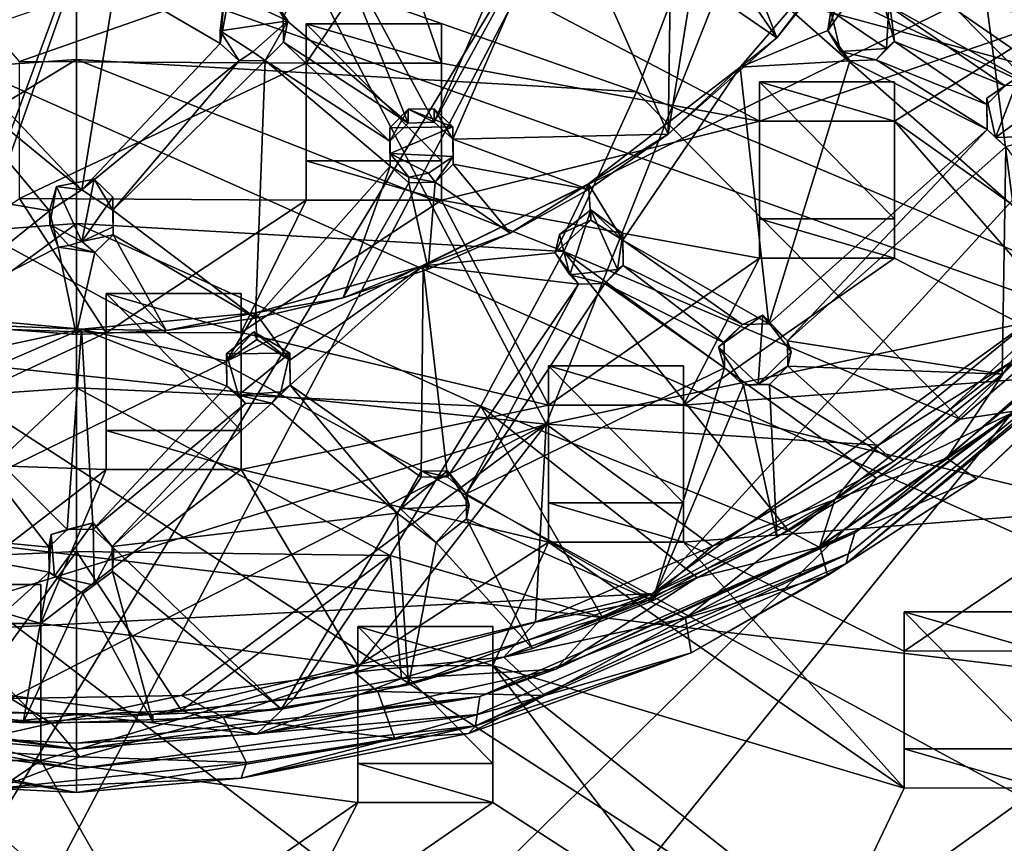
# Model space of a CAD drawing. Units: inches. Extents: x -6 to 6, y -7.2 to 11.2.
# Drawn here: x 1.2 to 2.6, y -0.4 to 0.8 of the extents above; entities that cross this region are included whole.
import ezdxf

# ---------------------------------------------------------------- set-up
doc = ezdxf.new("R2010")
doc.units = ezdxf.units.IN
doc.layers.get('0').update_dxf_attribs({"true_color": 0xc2ced6})

msp = doc.modelspace()

# ---------------------------------------------------------------- linework, layer by layer
for points in [[(0.6335, -0.1181), (3.1465, 1.1101), (1.7193, 3.5091), (0.6335, -0.1181)], [(-1.2607, 1.7744), (4.5692, -2.6891), (4.4899, -3.3901), (-1.2607, 1.7744)], [(-1.2607, 1.7744), (4.5362, -1.9845), (4.5692, -2.6891), (-1.2607, 1.7744)], [(-1.2607, 1.7744), (4.3918, -1.2937), (4.5362, -1.9845), (-1.2607, 1.7744)], [(-1.2607, 1.7744), (4.1393, -0.6336), (4.3918, -1.2937), (-1.2607, 1.7744)], [(-1.2607, 1.7744), (3.7852, -0.0206), (4.1393, -0.6336), (-1.2607, 1.7744)], [(-1.2607, 1.7744), (3.338, 0.5303), (3.7852, -0.0206), (-1.2607, 1.7744)], [(-1.2607, 1.7744), (2.8088, 1.0055), (3.338, 0.5303), (-1.2607, 1.7744)], [(0.3297, -1.6346), (1.4504, 1.3996), (0.8079, 1.5734), (0.3297, -1.6346)], [(1.9388, 0.2029), (1.2885, 1.4462), (2.4771, 1.5585), (1.9388, 0.2029)], [(2.4771, 1.5585), (2.636, 0.3502), (1.9388, 0.2029), (2.4771, 1.5585)], [(2.8224, 0.5547), (2.636, 0.3502), (2.4771, 1.5585), (2.8224, 0.5547)], [(0.3685, 0.3673), (1.2885, 1.4462), (1.9388, 0.2029), (0.3685, 0.3673)], [(1.4504, 1.3996), (0.3297, -1.6346), (0.369, -1.6528), (1.4504, 1.3996)], [(2.0573, 1.129), (1.4504, 1.3996), (0.369, -1.6528), (2.0573, 1.129)], [(2.2107, 1.4012), (2.0573, 1.129), (2.8851, 0.5571), (2.2107, 1.4012)], [(2.4577, 1.2565), (-3.3091, 0.5552), (3.9495, -0.3052), (2.4577, 1.2565)], [(0.369, -1.6528), (0.5474, -1.7409), (2.0573, 1.129), (0.369, -1.6528)], [(0.5474, -1.7409), (2.8851, 0.5571), (2.0573, 1.129), (0.5474, -1.7409)], [(2.0926, -0.0416), (3.1465, 1.1101), (0.6335, -0.1181), (2.0926, -0.0416)], [(2.0926, -0.0416), (2.741, 0.4271), (3.1465, 1.1101), (2.0926, -0.0416)], [(2.8334, 1.0675), (2.6399, 0.6931), (2.4028, 0.9323), (2.8334, 1.0675)], [(1.7771, 0.6391), (1.6265, 0.9183), (1.9217, 0.9705), (1.7771, 0.6391)], [(1.8042, 0.6145), (1.7771, 0.6391), (1.9596, 0.9718), (1.8042, 0.6145)], [(1.9596, 0.9718), (1.7771, 0.6391), (1.9217, 0.9705), (1.9596, 0.9718)], [(2.1153, 0.6221), (1.8042, 0.6145), (1.9596, 0.9718), (2.1153, 0.6221)], [(1.9596, 0.9718), (2.1191, 0.8885), (2.1153, 0.6221), (1.9596, 0.9718)], [(0.7406, 0.6934), (1.2601, 0.7299), (1.2601, 0.9669), (0.7406, 0.6934)], [(1.2601, 0.9669), (1.2601, 0.7299), (2.0696, 0.683), (1.2601, 0.9669)], [(1.2601, 0.9669), (2.0696, 0.683), (2.1588, 0.9192), (1.2601, 0.9669)], [(2.2192, 0.7189), (2.2722, 0.7612), (2.4028, 0.9323), (2.2192, 0.7189)], [(2.4028, 0.9323), (2.3458, 0.7715), (2.2192, 0.7189), (2.4028, 0.9323)], [(2.4028, 0.9323), (2.2722, 0.7612), (2.4028, 0.9242), (2.4028, 0.9323)], [(2.3766, 0.8162), (2.3458, 0.7715), (2.4028, 0.9323), (2.3766, 0.8162)], [(2.4261, 0.8122), (2.4028, 0.9323), (2.6399, 0.6931), (2.4261, 0.8122)], [(1.0146, 0.916), (1.7212, 0.9175), (1.1777, 0.7267), (1.0146, 0.916)], [(1.5923, 0.7246), (1.1777, 0.7267), (1.7212, 0.9175), (1.5923, 0.7246)], [(1.6265, 0.9183), (1.7393, 0.638), (1.559, 0.7906), (1.6265, 0.9183)], [(1.7875, 0.7247), (1.5923, 0.7246), (1.7212, 0.9175), (1.7875, 0.7247)], [(1.6265, 0.9183), (1.7771, 0.6391), (1.7393, 0.638), (1.6265, 0.9183)], [(2.247, 0.6408), (1.7875, 0.7247), (1.7212, 0.9175), (2.247, 0.6408)], [(2.247, 0.6408), (1.7212, 0.9175), (2.6818, 0.7893), (2.247, 0.6408)], [(2.1588, 0.9192), (2.0696, 0.683), (2.7533, 0.3952), (2.1588, 0.9192)], [(2.9055, 0.5661), (2.1588, 0.9192), (2.7533, 0.3952), (2.9055, 0.5661)], [(2.1588, 0.9192), (2.9055, 0.5661), (3.0356, 0.7476), (2.1588, 0.9192)], [(2.4028, 0.9242), (2.2722, 0.7612), (2.2147, 0.9091), (2.4028, 0.9242)], [(2.2722, 0.7612), (2.2086, 0.8537), (2.2147, 0.9091), (2.2722, 0.7612)], [(2.151, 0.8447), (2.1153, 0.6221), (2.1191, 0.8885), (2.151, 0.8447)], [(2.151, 0.8447), (2.2086, 0.8537), (2.2722, 0.7612), (2.151, 0.8447)], [(1.2681, 0.5416), (1.0653, 0.7551), (1.3166, 0.8413), (1.2681, 0.5416)], [(1.3166, 0.8413), (1.4681, 0.7527), (1.2681, 0.5416), (1.3166, 0.8413)], [(1.3166, 0.8413), (1.4776, 0.805), (1.4681, 0.7527), (1.3166, 0.8413)], [(2.2722, 0.7612), (2.1153, 0.6221), (2.151, 0.8447), (2.2722, 0.7612)], [(1.5655, 0.7855), (1.4681, 0.7712), (1.4745, 0.8278), (1.5655, 0.7855)], [(1.4681, 0.7527), (1.4776, 0.805), (1.4745, 0.8278), (1.4681, 0.7527)], [(1.4745, 0.8278), (1.4681, 0.7712), (1.4681, 0.7527), (1.4745, 0.8278)], [(1.4745, 0.8278), (1.5319, 0.8355), (1.5655, 0.7855), (1.4745, 0.8278)], [(1.5319, 0.8355), (1.559, 0.7906), (1.5655, 0.7855), (1.5319, 0.8355)], [(2.3502, 0.8003), (2.3458, 0.7715), (2.3766, 0.8162), (2.3502, 0.8003)], [(2.3502, 0.8003), (2.4344, 0.8169), (2.4304, 0.7458), (2.3502, 0.8003)], [(2.4344, 0.8169), (2.4261, 0.8122), (2.4421, 0.7559), (2.4344, 0.8169)], [(2.4261, 0.8122), (2.6021, 0.6917), (2.4421, 0.7559), (2.4261, 0.8122)], [(2.4261, 0.8122), (2.6399, 0.6931), (2.6021, 0.6917), (2.4261, 0.8122)], [(2.4344, 0.8169), (2.4421, 0.7559), (2.4304, 0.7458), (2.4344, 0.8169)], [(2.3458, 0.7715), (2.3502, 0.8003), (2.3641, 0.7414), (2.3458, 0.7715)], [(2.4304, 0.7458), (2.3641, 0.7414), (2.3502, 0.8003), (2.4304, 0.7458)], [(1.5153, 0.7408), (1.4681, 0.7712), (1.5655, 0.7855), (1.5153, 0.7408)], [(1.5331, 0.7285), (1.5153, 0.7408), (1.5655, 0.7855), (1.5331, 0.7285)], [(1.5655, 0.7855), (1.5595, 0.7546), (1.5331, 0.7285), (1.5655, 0.7855)], [(1.5595, 0.7546), (1.559, 0.7906), (1.7393, 0.638), (1.5595, 0.7546)], [(1.559, 0.7906), (1.5595, 0.7546), (1.5655, 0.7855), (1.559, 0.7906)], [(2.4422, 0.6409), (2.247, 0.6408), (2.6818, 0.7893), (2.4422, 0.6409)], [(2.4422, 0.6409), (2.6818, 0.7893), (2.9539, 0.2782), (2.4422, 0.6409)], [(1.4681, 0.7712), (1.5153, 0.7408), (1.4952, 0.7277), (1.4681, 0.7712)], [(1.4681, 0.7712), (1.4952, 0.7277), (1.4681, 0.7527), (1.4681, 0.7712)], [(1.5923, 0.7811), (1.5923, 0.7246), (1.7875, 0.7247), (1.5923, 0.7811)], [(1.7875, 0.7247), (1.7875, 0.7811), (1.5923, 0.7811), (1.7875, 0.7247)], [(1.5923, 0.7246), (1.5923, 0.7811), (1.5923, 0.5833), (1.5923, 0.7246)], [(1.7875, 0.5833), (1.5923, 0.5833), (1.5923, 0.7811), (1.7875, 0.5833)], [(1.5923, 0.7811), (1.7875, 0.7811), (1.7875, 0.5833), (1.5923, 0.7811)], [(1.7875, 0.5833), (1.7875, 0.7811), (1.7875, 0.7247), (1.7875, 0.5833)], [(2.3458, 0.7715), (2.3778, 0.728), (2.2192, 0.7189), (2.3458, 0.7715)], [(2.3641, 0.7414), (2.3778, 0.728), (2.3458, 0.7715), (2.3641, 0.7414)], [(1.0653, 0.7551), (1.2681, 0.5416), (1.0389, 0.7295), (1.0653, 0.7551)], [(1.7129, 0.612), (1.5331, 0.7285), (1.5595, 0.7546), (1.7129, 0.612)], [(1.5595, 0.7546), (1.7393, 0.638), (1.7129, 0.612), (1.5595, 0.7546)], [(2.2722, 0.7612), (2.2192, 0.7189), (2.1153, 0.6221), (2.2722, 0.7612)], [(2.4421, 0.7559), (2.5757, 0.665), (2.4157, 0.7292), (2.4421, 0.7559)], [(2.4421, 0.7559), (2.4157, 0.7292), (2.4304, 0.7458), (2.4421, 0.7559)], [(2.6021, 0.6917), (2.5757, 0.665), (2.4421, 0.7559), (2.6021, 0.6917)], [(1.2681, 0.5416), (1.4681, 0.7527), (1.4952, 0.7277), (1.2681, 0.5416)], [(1.5153, 0.7408), (1.5331, 0.7285), (1.4952, 0.7277), (1.5153, 0.7408)], [(2.4157, 0.7292), (2.3641, 0.7414), (2.4304, 0.7458), (2.4157, 0.7292)], [(2.4157, 0.7292), (2.3778, 0.728), (2.3641, 0.7414), (2.4157, 0.7292)], [(0.7406, 0.6934), (0.8163, 0.4595), (1.2601, 0.7299), (0.7406, 0.6934)], [(0.8163, 0.4595), (1.2601, 0.4927), (1.2601, 0.7299), (0.8163, 0.4595)], [(0.8208, 0.5789), (1.0389, 0.7295), (1.2215, 0.5112), (0.8208, 0.5789)], [(1.0389, 0.7295), (1.2681, 0.5416), (1.2215, 0.5112), (1.0389, 0.7295)], [(1.1777, 0.5288), (1.1777, 0.7267), (1.5923, 0.7246), (1.1777, 0.5288)], [(1.2601, 0.7299), (1.2601, 0.4927), (1.9642, 0.4525), (1.2601, 0.7299)], [(1.2601, 0.7299), (1.9642, 0.4525), (2.0696, 0.683), (1.2601, 0.7299)], [(1.4952, 0.7277), (1.3128, 0.5123), (1.2681, 0.5416), (1.4952, 0.7277)], [(1.4952, 0.7277), (1.5331, 0.7285), (1.3128, 0.5123), (1.4952, 0.7277)], [(1.5187, 0.356), (1.3128, 0.5123), (1.5331, 0.7285), (1.5187, 0.356)], [(1.5331, 0.7285), (1.7135, 0.5755), (1.5187, 0.356), (1.5331, 0.7285)], [(1.5331, 0.7285), (1.7129, 0.612), (1.7135, 0.5755), (1.5331, 0.7285)], [(2.2605, 0.3481), (2.2192, 0.7189), (2.3778, 0.728), (2.2605, 0.3481)], [(2.2605, 0.3481), (2.3778, 0.728), (2.5762, 0.6285), (2.2605, 0.3481)], [(2.3778, 0.728), (2.4157, 0.7292), (2.5762, 0.6285), (2.3778, 0.728)], [(2.5762, 0.6285), (2.4157, 0.7292), (2.5757, 0.665), (2.5762, 0.6285)], [(1.5923, 0.7246), (1.5923, 0.5267), (1.1777, 0.5288), (1.5923, 0.7246)], [(1.5923, 0.5833), (1.5923, 0.5267), (1.5923, 0.7246), (1.5923, 0.5833)], [(1.7875, 0.5268), (1.7875, 0.7247), (2.247, 0.6408), (1.7875, 0.5268)], [(1.7875, 0.7247), (1.7875, 0.5268), (1.7875, 0.5833), (1.7875, 0.7247)], [(2.0001, 0.5502), (2.1153, 0.6221), (2.2192, 0.7189), (2.0001, 0.5502)], [(2.0001, 0.5502), (2.2192, 0.7189), (2.0496, 0.4687), (2.0001, 0.5502)], [(2.2605, 0.3481), (2.0496, 0.4687), (2.2192, 0.7189), (2.2605, 0.3481)], [(2.247, 0.6973), (2.247, 0.6408), (2.4422, 0.6409), (2.247, 0.6973)], [(2.4422, 0.6409), (2.4422, 0.6973), (2.247, 0.6973), (2.4422, 0.6409)], [(2.247, 0.6408), (2.247, 0.6973), (2.247, 0.4995), (2.247, 0.6408)], [(2.4422, 0.4995), (2.247, 0.4995), (2.247, 0.6973), (2.4422, 0.4995)], [(2.247, 0.6973), (2.4422, 0.6973), (2.4422, 0.4995), (2.247, 0.6973)], [(2.4422, 0.4995), (2.4422, 0.6973), (2.4422, 0.6409), (2.4422, 0.4995)], [(2.5757, 0.6738), (2.6227, 0.7062), (2.5881, 0.6169), (2.5757, 0.6738)], [(2.6021, 0.6917), (2.6227, 0.7062), (2.5757, 0.6738), (2.6021, 0.6917)], [(2.5881, 0.6169), (2.6227, 0.7062), (2.6671, 0.6749), (2.5881, 0.6169)], [(2.0696, 0.683), (1.9642, 0.4525), (2.5371, 0.21), (2.0696, 0.683)], [(2.7533, 0.3952), (2.0696, 0.683), (2.5371, 0.21), (2.7533, 0.3952)], [(2.5757, 0.665), (2.6021, 0.6917), (2.5757, 0.6738), (2.5757, 0.665)], [(2.5757, 0.6738), (2.5881, 0.6169), (2.5762, 0.6285), (2.5757, 0.6738)], [(2.5757, 0.6738), (2.5762, 0.6285), (2.5757, 0.665), (2.5757, 0.6738)], [(2.6671, 0.6749), (2.6559, 0.6192), (2.5881, 0.6169), (2.6671, 0.6749)], [(1.8042, 0.6325), (1.7129, 0.6313), (1.7393, 0.6579), (1.8042, 0.6325)], [(1.7393, 0.6579), (1.7129, 0.6313), (1.7129, 0.612), (1.7393, 0.6579)], [(1.7129, 0.612), (1.7393, 0.638), (1.7393, 0.6579), (1.7129, 0.612)], [(1.7393, 0.6579), (1.7771, 0.6584), (1.8042, 0.6325), (1.7393, 0.6579)], [(1.7771, 0.6391), (1.7771, 0.6584), (1.7393, 0.6579), (1.7771, 0.6391)], [(1.7393, 0.6579), (1.7393, 0.638), (1.7771, 0.6391), (1.7393, 0.6579)], [(1.8042, 0.6145), (1.8042, 0.6325), (1.7771, 0.6584), (1.8042, 0.6145)], [(1.7771, 0.6584), (1.7771, 0.6391), (1.8042, 0.6145), (1.7771, 0.6584)], [(2.247, 0.6408), (2.247, 0.443), (1.7875, 0.5268), (2.247, 0.6408)], [(2.247, 0.4995), (2.247, 0.443), (2.247, 0.6408), (2.247, 0.4995)], [(2.9539, 0.2782), (2.7586, 0.2781), (2.4422, 0.6409), (2.9539, 0.2782)], [(2.4422, 0.6409), (2.4422, 0.443), (2.4422, 0.4995), (2.4422, 0.6409)], [(2.7586, 0.2781), (2.4422, 0.443), (2.4422, 0.6409), (2.7586, 0.2781)], [(1.7129, 0.6313), (1.8042, 0.6325), (1.7134, 0.5941), (1.7129, 0.6313)], [(1.7135, 0.5755), (1.7129, 0.612), (1.7129, 0.6313), (1.7135, 0.5755)], [(1.7129, 0.6313), (1.7134, 0.5941), (1.7135, 0.5755), (1.7129, 0.6313)], [(1.8042, 0.6325), (1.8047, 0.5897), (1.7134, 0.5941), (1.8042, 0.6325)], [(1.8047, 0.5897), (1.8042, 0.6325), (1.8042, 0.6145), (1.8047, 0.5897)], [(2.5762, 0.6285), (2.2877, 0.3232), (2.2605, 0.3481), (2.5762, 0.6285)], [(2.2877, 0.3232), (2.5762, 0.6285), (2.6033, 0.6037), (2.2877, 0.3232)], [(2.5881, 0.6169), (2.6033, 0.6037), (2.5762, 0.6285), (2.5881, 0.6169)], [(2.1153, 0.6221), (2.0001, 0.5422), (1.8042, 0.6145), (2.1153, 0.6221)], [(2.0001, 0.5422), (1.8047, 0.5786), (1.8042, 0.6145), (2.0001, 0.5422)], [(1.8047, 0.5897), (1.8042, 0.6145), (1.8047, 0.5786), (1.8047, 0.5897)], [(2.0001, 0.5422), (2.1153, 0.6221), (2.0001, 0.5502), (2.0001, 0.5422)], [(2.5881, 0.6169), (2.6559, 0.6192), (2.6033, 0.6037), (2.5881, 0.6169)], [(2.6033, 0.6037), (2.5979, 0.2752), (2.2877, 0.3232), (2.6033, 0.6037)], [(2.741, 0.4164), (2.5979, 0.2752), (2.6033, 0.6037), (2.741, 0.4164)], [(1.8047, 0.5897), (1.7691, 0.5654), (1.7134, 0.5941), (1.8047, 0.5897)], [(1.7405, 0.5598), (1.7134, 0.5941), (1.7691, 0.5654), (1.7405, 0.5598)], [(1.7134, 0.5941), (1.7405, 0.5598), (1.7135, 0.5755), (1.7134, 0.5941)], [(1.8047, 0.5897), (1.7783, 0.5525), (1.7691, 0.5654), (1.8047, 0.5897)], [(1.8047, 0.5786), (1.7783, 0.5525), (1.8047, 0.5897), (1.8047, 0.5786)], [(1.2215, 0.5112), (1.02, 0.3504), (0.8208, 0.5789), (1.2215, 0.5112)], [(1.7135, 0.5755), (1.6454, 0.3857), (1.5187, 0.356), (1.7135, 0.5755)], [(1.5923, 0.5833), (1.7875, 0.5833), (1.7875, 0.5268), (1.5923, 0.5833)], [(1.7875, 0.5268), (1.5923, 0.5267), (1.5923, 0.5833), (1.7875, 0.5268)], [(1.7135, 0.5755), (1.7405, 0.5515), (1.6454, 0.3857), (1.7135, 0.5755)], [(1.7405, 0.5515), (1.7135, 0.5755), (1.7405, 0.5598), (1.7405, 0.5515)], [(1.8869, 0.4791), (1.7783, 0.5525), (1.8047, 0.5786), (1.8869, 0.4791)], [(2.0001, 0.5422), (1.8869, 0.4791), (1.8047, 0.5786), (2.0001, 0.5422)], [(-3.3091, 0.5552), (-4.4253, -1.5099), (3.9495, -0.3052), (-3.3091, 0.5552)], [(2.8851, 0.5571), (0.5474, -1.7409), (0.8105, -2.0063), (2.8851, 0.5571)], [(0.8105, -2.0063), (3.5221, -0.1866), (2.8851, 0.5571), (0.8105, -2.0063)], [(1.268, 0.467), (1.2312, 0.5465), (1.2857, 0.557), (1.268, 0.467)], [(1.2681, 0.5416), (1.2857, 0.557), (1.2312, 0.5465), (1.2681, 0.5416)], [(1.2857, 0.557), (1.3128, 0.5311), (1.268, 0.467), (1.2857, 0.557)], [(1.3128, 0.5123), (1.2857, 0.557), (1.2681, 0.5416), (1.3128, 0.5123)], [(1.3128, 0.5123), (1.3128, 0.5311), (1.2857, 0.557), (1.3128, 0.5123)], [(1.7405, 0.5598), (1.7691, 0.5654), (1.7783, 0.5525), (1.7405, 0.5598)], [(1.7783, 0.5525), (1.7405, 0.5515), (1.7405, 0.5598), (1.7783, 0.5525)], [(1.2219, 0.4916), (1.2215, 0.5112), (1.2312, 0.5465), (1.2219, 0.4916)], [(1.2312, 0.5465), (1.2215, 0.5112), (1.2681, 0.5416), (1.2312, 0.5465)], [(1.2312, 0.5465), (1.268, 0.467), (1.2219, 0.4916), (1.2312, 0.5465)], [(1.7405, 0.5515), (1.7684, 0.4268), (1.6454, 0.3857), (1.7405, 0.5515)], [(1.7783, 0.5525), (1.7684, 0.4268), (1.7405, 0.5515), (1.7783, 0.5525)], [(2.0001, 0.5502), (1.7613, 0.4319), (1.8869, 0.4791), (2.0001, 0.5502)], [(1.7613, 0.4319), (2.0001, 0.5502), (1.9518, 0.4503), (1.7613, 0.4319)], [(1.8869, 0.4791), (1.7684, 0.4268), (1.7783, 0.5525), (1.8869, 0.4791)], [(1.8869, 0.4791), (2.0001, 0.5422), (2.0001, 0.5502), (1.8869, 0.4791)], [(1.9518, 0.4503), (2.0001, 0.5502), (2.0032, 0.4978), (1.9518, 0.4503)], [(2.0496, 0.4687), (2.0032, 0.4978), (2.0001, 0.5502), (2.0496, 0.4687)], [(1.3032, 0.3351), (0.9082, 0.3489), (1.1777, 0.5288), (1.3032, 0.3351)], [(1.3032, 0.3351), (1.1777, 0.5288), (1.5923, 0.5267), (1.3032, 0.3351)], [(1.3133, 0.4881), (1.268, 0.467), (1.3128, 0.5311), (1.3133, 0.4881)], [(1.4984, 0.3352), (1.3032, 0.3351), (1.5923, 0.5267), (1.4984, 0.3352)], [(1.3133, 0.4881), (1.3128, 0.5311), (1.3128, 0.5123), (1.3133, 0.4881)], [(1.4984, 0.3352), (1.7875, 0.5268), (1.9422, 0.2305), (1.4984, 0.3352)], [(1.4984, 0.3352), (1.5923, 0.5267), (1.7875, 0.5268), (1.4984, 0.3352)], [(2.247, 0.443), (1.9422, 0.2305), (1.7875, 0.5268), (2.247, 0.443)], [(1.3128, 0.5123), (1.5187, 0.356), (1.3133, 0.4766), (1.3128, 0.5123)], [(1.3133, 0.4881), (1.3128, 0.5123), (1.3133, 0.4766), (1.3133, 0.4881)], [(1.9733, 0.4188), (1.9582, 0.4771), (2.0032, 0.5126), (1.9733, 0.4188)], [(2.0032, 0.5126), (1.9582, 0.4771), (2.0032, 0.4978), (2.0032, 0.5126)], [(2.0032, 0.5126), (2.0422, 0.4264), (1.9733, 0.4188), (2.0032, 0.5126)], [(2.0032, 0.5126), (2.0032, 0.4978), (2.0496, 0.4687), (2.0032, 0.5126)], [(2.0496, 0.4687), (2.0496, 0.4783), (2.0032, 0.5126), (2.0496, 0.4687)], [(2.0422, 0.4264), (2.0032, 0.5126), (2.0496, 0.4783), (2.0422, 0.4264)], [(1.2336, 0.4589), (1.02, 0.3504), (1.2215, 0.5112), (1.2336, 0.4589)], [(1.2336, 0.4589), (1.2215, 0.5112), (1.2219, 0.4916), (1.2336, 0.4589)], [(2.247, 0.4995), (2.4422, 0.4995), (2.4422, 0.443), (2.247, 0.4995)], [(2.4422, 0.443), (2.247, 0.443), (2.247, 0.4995), (2.4422, 0.443)], [(0.8163, 0.4595), (0.9016, 0.2304), (1.2601, 0.4927), (0.8163, 0.4595)], [(0.9016, 0.2304), (1.2601, 0.2556), (1.2601, 0.4927), (0.9016, 0.2304)], [(1.2491, 0.4613), (1.2336, 0.4589), (1.2219, 0.4916), (1.2491, 0.4613)], [(1.2491, 0.4613), (1.2219, 0.4916), (1.268, 0.467), (1.2491, 0.4613)], [(1.2601, 0.4927), (1.2601, 0.2556), (1.8447, 0.2288), (1.2601, 0.4927)], [(1.2601, 0.4927), (1.8447, 0.2288), (1.9642, 0.4525), (1.2601, 0.4927)], [(1.3133, 0.4766), (1.268, 0.467), (1.3133, 0.4881), (1.3133, 0.4766)], [(1.9582, 0.4771), (1.9518, 0.4503), (2.0032, 0.4978), (1.9582, 0.4771)], [(1.268, 0.467), (1.3133, 0.4766), (1.2869, 0.451), (1.268, 0.467)], [(1.2869, 0.451), (1.3133, 0.4766), (1.3898, 0.3382), (1.2869, 0.451)], [(1.3898, 0.3382), (1.3133, 0.4766), (1.5187, 0.356), (1.3898, 0.3382)], [(1.7684, 0.4268), (1.8869, 0.4791), (1.7613, 0.4319), (1.7684, 0.4268)], [(1.9582, 0.4771), (1.9733, 0.4188), (1.9518, 0.4503), (1.9582, 0.4771)], [(2.0422, 0.4264), (2.0496, 0.4783), (2.0501, 0.4324), (2.0422, 0.4264)], [(2.0496, 0.4783), (2.0496, 0.4687), (2.0501, 0.4324), (2.0496, 0.4783)], [(1.02, 0.3504), (1.2336, 0.4589), (1.26, 0.3324), (1.02, 0.3504)], [(1.2491, 0.4613), (1.2869, 0.451), (1.2336, 0.4589), (1.2491, 0.4613)], [(1.2869, 0.451), (1.26, 0.3324), (1.2336, 0.4589), (1.2869, 0.451)], [(1.268, 0.467), (1.2869, 0.451), (1.2491, 0.4613), (1.268, 0.467)], [(2.0496, 0.4687), (2.2605, 0.3481), (2.2227, 0.347), (2.0496, 0.4687)], [(2.0496, 0.4687), (2.2227, 0.347), (2.0501, 0.4324), (2.0496, 0.4687)], [(1.26, 0.3324), (1.2869, 0.451), (1.3898, 0.3382), (1.26, 0.3324)], [(1.9858, 0.405), (1.7613, 0.4319), (1.9518, 0.4503), (1.9858, 0.405)], [(1.9642, 0.4525), (1.8447, 0.2288), (2.2891, 0.0488), (1.9642, 0.4525)], [(2.247, 0.443), (2.1375, 0.2306), (1.9422, 0.2305), (2.247, 0.443)], [(1.9733, 0.4188), (1.9858, 0.405), (1.9518, 0.4503), (1.9733, 0.4188)], [(2.416, 0.1251), (1.9642, 0.4525), (2.2891, 0.0488), (2.416, 0.1251)], [(2.5371, 0.21), (1.9642, 0.4525), (2.416, 0.1251), (2.5371, 0.21)], [(2.247, 0.443), (2.4422, 0.443), (2.1375, 0.2306), (2.247, 0.443)], [(2.4422, 0.443), (2.7586, 0.2781), (2.1375, 0.2306), (2.4422, 0.443)], [(1.5187, 0.3638), (1.6454, 0.3857), (1.7613, 0.4319), (1.5187, 0.3638)], [(1.5187, 0.3638), (1.7613, 0.4319), (1.5683, 0.2956), (1.5187, 0.3638)], [(1.7613, 0.4319), (1.5688, 0.2593), (1.5683, 0.2956), (1.7613, 0.4319)], [(1.5688, 0.2593), (1.7613, 0.4319), (1.7585, 0.1263), (1.5688, 0.2593)], [(1.7613, 0.4319), (1.6454, 0.3857), (1.7684, 0.4268), (1.7613, 0.4319)], [(1.7964, 0.1271), (1.7585, 0.1263), (1.7613, 0.4319), (1.7964, 0.1271)], [(1.7964, 0.1271), (1.7613, 0.4319), (1.9858, 0.405), (1.7964, 0.1271)], [(2.0237, 0.406), (2.0501, 0.4324), (2.1963, 0.3205), (2.0237, 0.406)], [(2.0422, 0.4264), (2.0501, 0.4324), (2.0237, 0.406), (2.0422, 0.4264)], [(2.2227, 0.347), (2.1963, 0.3205), (2.0501, 0.4324), (2.2227, 0.347)], [(2.4412, 0.1494), (2.741, 0.4271), (2.0926, -0.0416), (2.4412, 0.1494)], [(2.741, 0.4271), (2.4412, 0.1494), (2.5979, 0.2752), (2.741, 0.4271)], [(2.5979, 0.2752), (2.741, 0.4164), (2.741, 0.4271), (2.5979, 0.2752)], [(1.9733, 0.4188), (2.0422, 0.4264), (2.0237, 0.406), (1.9733, 0.4188)], [(1.9733, 0.4188), (2.0237, 0.406), (1.9858, 0.405), (1.9733, 0.4188)], [(2.8297, 0.3866), (2.8417, 0.4221), (2.3848, 0.0462), (2.8297, 0.3866)], [(2.8417, 0.4221), (2.6185, 0.2221), (2.3848, 0.0462), (2.8417, 0.4221)], [(1.9858, 0.405), (1.8235, 0.1021), (1.7964, 0.1271), (1.9858, 0.405)], [(1.8235, 0.1021), (2.0237, 0.406), (2.1968, 0.2843), (1.8235, 0.1021)], [(1.9858, 0.405), (2.0237, 0.406), (1.8235, 0.1021), (1.9858, 0.405)], [(2.1963, 0.3205), (2.1968, 0.2843), (2.0237, 0.406), (2.1963, 0.3205)], [(1.3032, 0.3916), (1.3032, 0.3351), (1.4984, 0.3352), (1.3032, 0.3916)], [(1.4984, 0.3352), (1.4984, 0.3916), (1.3032, 0.3916), (1.4984, 0.3352)], [(1.3032, 0.3351), (1.3032, 0.3916), (1.3032, 0.1938), (1.3032, 0.3351)], [(1.4984, 0.1938), (1.3032, 0.1938), (1.3032, 0.3916), (1.4984, 0.1938)], [(1.3032, 0.3916), (1.4984, 0.3916), (1.4984, 0.1938), (1.3032, 0.3916)], [(1.4984, 0.1938), (1.4984, 0.3916), (1.4984, 0.3352), (1.4984, 0.1938)], [(1.6454, 0.3857), (1.5187, 0.3638), (1.5187, 0.356), (1.6454, 0.3857)], [(2.3722, 0.0015), (2.8232, 0.3739), (2.8297, 0.3866), (2.3722, 0.0015)], [(2.8297, 0.3866), (2.3756, 0.0156), (2.3722, 0.0015), (2.8297, 0.3866)], [(2.3848, 0.0462), (2.3756, 0.0156), (2.8297, 0.3866), (2.3848, 0.0462)], [(2.6185, 0.2221), (2.7533, 0.3952), (2.5371, 0.21), (2.6185, 0.2221)], [(2.3722, 0.0015), (2.5607, 0.1241), (2.8232, 0.3739), (2.3722, 0.0015)], [(2.5607, 0.1241), (2.7754, 0.3252), (2.8232, 0.3739), (2.5607, 0.1241)], [(1.9388, 0.2029), (0.8125, -0.1475), (0.3685, 0.3673), (1.9388, 0.2029)], [(1.2676, 0.3402), (1.0014, 0.3646), (1.02, 0.3504), (1.2676, 0.3402)], [(1.0014, 0.3646), (1.2676, 0.3402), (1.0555, 0.295), (1.0014, 0.3646)], [(1.3898, 0.3382), (1.5187, 0.3638), (1.2676, 0.3402), (1.3898, 0.3382)], [(1.2676, 0.3402), (1.5187, 0.3638), (1.4769, 0.294), (1.2676, 0.3402)], [(1.3898, 0.3382), (1.5187, 0.356), (1.5187, 0.3638), (1.3898, 0.3382)], [(1.4769, 0.294), (1.5187, 0.3638), (1.5208, 0.3255), (1.4769, 0.294)], [(1.5208, 0.3255), (1.5187, 0.3638), (1.5683, 0.2956), (1.5208, 0.3255)], [(2.2453, 0.2606), (2.1881, 0.3145), (2.2519, 0.3604), (2.2453, 0.2606)], [(2.2227, 0.347), (2.2519, 0.3604), (2.1881, 0.3145), (2.2227, 0.347)], [(2.2605, 0.3481), (2.2519, 0.3604), (2.2227, 0.347), (2.2605, 0.3481)], [(2.2519, 0.3604), (2.2927, 0.3077), (2.2453, 0.2606), (2.2519, 0.3604)], [(2.2519, 0.3604), (2.2605, 0.3481), (2.2877, 0.3232), (2.2519, 0.3604)], [(2.2519, 0.3604), (2.2877, 0.3232), (2.2927, 0.3077), (2.2519, 0.3604)], [(0.9082, 0.151), (0.9082, 0.3489), (1.3032, 0.3351), (0.9082, 0.151)], [(1.26, 0.3324), (1.2676, 0.3402), (1.02, 0.3504), (1.26, 0.3324)], [(2.4189, 0.1726), (1.9388, 0.2029), (2.636, 0.3502), (2.4189, 0.1726)], [(2.2227, 0.347), (2.1881, 0.3145), (2.1963, 0.3205), (2.2227, 0.347)], [(2.6105, 0.2926), (2.4189, 0.1726), (2.636, 0.3502), (2.6105, 0.2926)], [(1.3032, 0.3351), (1.3032, 0.1373), (0.9082, 0.151), (1.3032, 0.3351)], [(1.2466, 0.0509), (1.0502, 0.2463), (1.2676, 0.3402), (1.2466, 0.0509)], [(1.0555, 0.295), (1.2676, 0.3402), (1.0502, 0.2463), (1.0555, 0.295)], [(1.2676, 0.3402), (1.2845, 0.0514), (1.2466, 0.0509), (1.2676, 0.3402)], [(1.2676, 0.3402), (1.26, 0.3324), (1.3898, 0.3382), (1.2676, 0.3402)], [(1.2676, 0.3402), (1.4774, 0.2578), (1.2845, 0.0514), (1.2676, 0.3402)], [(1.4774, 0.2578), (1.2676, 0.3402), (1.4769, 0.294), (1.4774, 0.2578)], [(1.3032, 0.1938), (1.3032, 0.1373), (1.3032, 0.3351), (1.3032, 0.1938)], [(1.5165, 0.3364), (1.5683, 0.3056), (1.4769, 0.3044), (1.5165, 0.3364)], [(1.5165, 0.3364), (1.4769, 0.3044), (1.4769, 0.294), (1.5165, 0.3364)], [(1.4769, 0.294), (1.5208, 0.3255), (1.5165, 0.3364), (1.4769, 0.294)], [(1.9422, 0.2305), (1.4984, 0.1374), (1.4984, 0.3352), (1.9422, 0.2305)], [(1.4984, 0.3352), (1.4984, 0.1374), (1.4984, 0.1938), (1.4984, 0.3352)], [(1.5165, 0.3364), (1.5208, 0.3255), (1.5683, 0.2956), (1.5165, 0.3364)], [(1.5683, 0.2956), (1.5683, 0.3056), (1.5165, 0.3364), (1.5683, 0.2956)], [(2.1968, 0.2843), (2.1963, 0.3205), (2.1881, 0.3145), (2.1968, 0.2843)], [(2.2239, 0.2594), (2.1968, 0.2843), (2.1881, 0.3145), (2.2239, 0.2594)], [(2.2239, 0.2594), (2.1881, 0.3145), (2.2453, 0.2606), (2.2239, 0.2594)], [(2.5979, 0.2752), (2.2882, 0.2869), (2.2877, 0.3232), (2.5979, 0.2752)], [(2.2877, 0.3232), (2.2882, 0.2869), (2.2927, 0.3077), (2.2877, 0.3232)], [(2.5177, 0.1537), (2.6842, 0.2988), (2.7754, 0.3252), (2.5177, 0.1537)], [(2.7754, 0.3252), (2.5607, 0.1241), (2.5177, 0.1537), (2.7754, 0.3252)], [(1.4943, 0.2447), (1.4769, 0.3044), (1.5683, 0.3056), (1.4943, 0.2447)], [(1.4774, 0.2578), (1.4769, 0.294), (1.4769, 0.3044), (1.4774, 0.2578)], [(1.4774, 0.2578), (1.4769, 0.3044), (1.4943, 0.2447), (1.4774, 0.2578)], [(1.5683, 0.3056), (1.5553, 0.2497), (1.4943, 0.2447), (1.5683, 0.3056)], [(1.5683, 0.3056), (1.5688, 0.2593), (1.5553, 0.2497), (1.5683, 0.3056)], [(1.5683, 0.3056), (1.5683, 0.2956), (1.5688, 0.2593), (1.5683, 0.3056)], [(2.2453, 0.2606), (2.2927, 0.3077), (2.2882, 0.2869), (2.2453, 0.2606)], [(2.6842, 0.2988), (2.5177, 0.1537), (2.6105, 0.2926), (2.6842, 0.2988)], [(1.9422, 0.287), (1.9422, 0.2305), (2.1375, 0.2306), (1.9422, 0.287)], [(2.1375, 0.2306), (2.1375, 0.287), (1.9422, 0.287), (2.1375, 0.2306)], [(1.9422, 0.2305), (1.9422, 0.287), (1.9422, 0.0892), (1.9422, 0.2305)], [(2.1375, 0.0892), (1.9422, 0.0892), (1.9422, 0.287), (2.1375, 0.0892)], [(1.9422, 0.287), (2.1375, 0.287), (2.1375, 0.0892), (1.9422, 0.287)], [(2.1375, 0.0892), (2.1375, 0.287), (2.1375, 0.2306), (2.1375, 0.0892)], [(2.2453, 0.2606), (2.2882, 0.2869), (2.2617, 0.2605), (2.2453, 0.2606)], [(2.4412, 0.1494), (2.2617, 0.2605), (2.2882, 0.2869), (2.4412, 0.1494)], [(2.2882, 0.2869), (2.5979, 0.2752), (2.4412, 0.1494), (2.2882, 0.2869)], [(2.5177, 0.1537), (2.3559, 0.0943), (2.6105, 0.2926), (2.5177, 0.1537)], [(2.6105, 0.2926), (2.3559, 0.0943), (2.4189, 0.1726), (2.6105, 0.2926)], [(2.1968, 0.2843), (2.0926, -0.0524), (1.8235, 0.1021), (2.1968, 0.2843)], [(2.0926, -0.0524), (2.1968, 0.2843), (2.2239, 0.2594), (2.0926, -0.0524)], [(2.1375, 0.2306), (2.7586, 0.2781), (2.7586, 0.0802), (2.1375, 0.2306)], [(1.2845, 0.0514), (1.4774, 0.2578), (1.5046, 0.2326), (1.2845, 0.0514)], [(1.4943, 0.2447), (1.5046, 0.2326), (1.4774, 0.2578), (1.4943, 0.2447)], [(1.7235, 0.0746), (1.5424, 0.2332), (1.5688, 0.2593), (1.7235, 0.0746)], [(1.5553, 0.2497), (1.5688, 0.2593), (1.5424, 0.2332), (1.5553, 0.2497)], [(1.5688, 0.2593), (1.7585, 0.1263), (1.7235, 0.0746), (1.5688, 0.2593)], [(2.0926, -0.0524), (2.2239, 0.2594), (2.2724, 0.0399), (2.0926, -0.0524)], [(2.2453, 0.2606), (2.2617, 0.2605), (2.2239, 0.2594), (2.2453, 0.2606)], [(2.2617, 0.2605), (2.2724, 0.0399), (2.2239, 0.2594), (2.2617, 0.2605)], [(2.2724, 0.0399), (2.2617, 0.2605), (2.4412, 0.1494), (2.2724, 0.0399)], [(1.0502, 0.2463), (1.2202, 0.0251), (0.8033, 0.0654), (1.0502, 0.2463)], [(1.2601, 0.2556), (0.9016, 0.2304), (0.9947, 0.0068), (1.2601, 0.2556)], [(0.9947, 0.0068), (1.2601, 0.0189), (1.2601, 0.2556), (0.9947, 0.0068)], [(1.2202, 0.0251), (1.0502, 0.2463), (1.2466, 0.0509), (1.2202, 0.0251)], [(1.2601, 0.2556), (1.2601, 0.0189), (1.7136, 0.0131), (1.2601, 0.2556)], [(1.2601, 0.2556), (1.7136, 0.0131), (1.8447, 0.2288), (1.2601, 0.2556)], [(1.5424, 0.2332), (1.4943, 0.2447), (1.5553, 0.2497), (1.5424, 0.2332)], [(1.5424, 0.2332), (1.5046, 0.2326), (1.4943, 0.2447), (1.5424, 0.2332)], [(1.5046, 0.2326), (1.3116, 0.0262), (1.2845, 0.0514), (1.5046, 0.2326)], [(1.3116, 0.0262), (1.5424, 0.2332), (1.7235, 0.0746), (1.3116, 0.0262)], [(1.5046, 0.2326), (1.5424, 0.2332), (1.3116, 0.0262), (1.5046, 0.2326)], [(1.4984, 0.1374), (1.9422, 0.2305), (1.9422, 0.0327), (1.4984, 0.1374)], [(1.8447, 0.2288), (1.7136, 0.0131), (2.0205, -0.0764), (1.8447, 0.2288)], [(2.1571, -0.0185), (1.8447, 0.2288), (2.0205, -0.0764), (2.1571, -0.0185)], [(2.2891, 0.0488), (1.8447, 0.2288), (2.1571, -0.0185), (2.2891, 0.0488)], [(1.9422, 0.0892), (1.9422, 0.0327), (1.9422, 0.2305), (1.9422, 0.0892)], [(2.7586, 0.0802), (2.1375, 0.0327), (2.1375, 0.2306), (2.7586, 0.0802)], [(2.1375, 0.2306), (2.1375, 0.0327), (2.1375, 0.0892), (2.1375, 0.2306)], [(2.3333, 0.0253), (2.6185, 0.2221), (2.416, 0.1251), (2.3333, 0.0253)], [(2.3333, 0.0253), (2.3848, 0.0462), (2.6185, 0.2221), (2.3333, 0.0253)], [(2.6185, 0.2221), (2.5371, 0.21), (2.416, 0.1251), (2.6185, 0.2221)], [(0.8125, -0.1475), (1.9388, 0.2029), (1.1651, -0.1933), (0.8125, -0.1475)], [(1.1651, -0.1933), (1.9388, 0.2029), (1.412, -0.1888), (1.1651, -0.1933)], [(1.6618, -0.1552), (1.412, -0.1888), (1.9388, 0.2029), (1.6618, -0.1552)], [(1.6618, -0.1552), (1.9388, 0.2029), (1.9234, -0.0829), (1.6618, -0.1552)], [(2.1793, 0.0266), (1.9234, -0.0829), (1.9388, 0.2029), (2.1793, 0.0266)], [(2.4189, 0.1726), (2.1793, 0.0266), (1.9388, 0.2029), (2.4189, 0.1726)], [(1.3032, 0.1938), (1.4984, 0.1938), (1.4984, 0.1374), (1.3032, 0.1938)], [(1.4984, 0.1374), (1.3032, 0.1373), (1.3032, 0.1938), (1.4984, 0.1374)], [(2.3559, 0.0943), (2.1793, 0.0266), (2.4189, 0.1726), (2.3559, 0.0943)], [(1.0135, -0.0851), (0.9082, 0.151), (1.3032, 0.1373), (1.0135, -0.0851)], [(2.0926, -0.0416), (2.2724, 0.0399), (2.4412, 0.1494), (2.0926, -0.0416)], [(2.5177, 0.1537), (2.3343, 0.0269), (2.3559, 0.0943), (2.5177, 0.1537)], [(2.5607, 0.1241), (2.3343, 0.0269), (2.5177, 0.1537), (2.5607, 0.1241)], [(1.2087, -0.085), (1.0135, -0.0851), (1.3032, 0.1373), (1.2087, -0.085)], [(1.4984, 0.1374), (1.6667, -0.146), (1.2087, -0.085), (1.4984, 0.1374)], [(1.4984, 0.1374), (1.2087, -0.085), (1.3032, 0.1373), (1.4984, 0.1374)], [(1.9422, 0.0327), (1.6667, -0.146), (1.4984, 0.1374), (1.9422, 0.0327)], [(1.7585, 0.1352), (1.7284, 0.0805), (1.7235, 0.0746), (1.7585, 0.1352)], [(1.7585, 0.1352), (1.7235, 0.0746), (1.7585, 0.1263), (1.7585, 0.1352)], [(1.7284, 0.0805), (1.7964, 0.1357), (1.8275, 0.0858), (1.7284, 0.0805)], [(1.7585, 0.1352), (1.7964, 0.1357), (1.7284, 0.0805), (1.7585, 0.1352)], [(1.7964, 0.1271), (1.7964, 0.1357), (1.7585, 0.1352), (1.7964, 0.1271)], [(1.7585, 0.1352), (1.7585, 0.1263), (1.7964, 0.1271), (1.7585, 0.1352)], [(1.8235, 0.1021), (1.8275, 0.0858), (1.7964, 0.1357), (1.8235, 0.1021)], [(1.8235, 0.1021), (1.7964, 0.1357), (1.7964, 0.1271), (1.8235, 0.1021)], [(2.3333, 0.0253), (2.416, 0.1251), (2.2891, 0.0488), (2.3333, 0.0253)], [(2.5607, 0.1241), (2.3453, -0.0155), (2.3343, 0.0269), (2.5607, 0.1241)], [(2.3722, 0.0015), (2.3453, -0.0155), (2.5607, 0.1241), (2.3722, 0.0015)], [(1.8235, 0.1021), (2.0926, -0.0524), (1.824, 0.066), (1.8235, 0.1021)], [(1.8275, 0.0858), (1.8235, 0.1021), (1.824, 0.066), (1.8275, 0.0858)], [(1.8275, 0.0858), (1.7802, 0.032), (1.7284, 0.0805), (1.8275, 0.0858)], [(1.8275, 0.0858), (1.824, 0.066), (1.7802, 0.032), (1.8275, 0.0858)], [(1.9422, 0.0892), (2.1375, 0.0892), (2.1375, 0.0327), (1.9422, 0.0892)], [(2.1375, 0.0327), (1.9422, 0.0327), (1.9422, 0.0892), (2.1375, 0.0327)], [(2.1402, -0.0771), (2.0863, -0.0519), (2.3559, 0.0943), (2.1402, -0.0771)], [(2.0863, -0.0519), (2.1793, 0.0266), (2.3559, 0.0943), (2.0863, -0.0519)], [(2.3343, 0.0269), (2.1402, -0.0771), (2.3559, 0.0943), (2.3343, 0.0269)], [(1.7235, 0.0746), (1.5567, -0.2089), (1.3116, 0.0262), (1.7235, 0.0746)], [(1.7235, 0.0746), (1.74, -0.1734), (1.5567, -0.2089), (1.7235, 0.0746)], [(1.7284, 0.0805), (1.7802, 0.032), (1.7235, 0.0746), (1.7284, 0.0805)], [(1.74, -0.1734), (1.7235, 0.0746), (1.7802, 0.032), (1.74, -0.1734)], [(2.7586, 0.0802), (2.4564, -0.1248), (2.1375, 0.0327), (2.7586, 0.0802)], [(2.7586, 0.0802), (2.6517, -0.1247), (2.4564, -0.1248), (2.7586, 0.0802)], [(1.2207, -0.011), (0.9972, -0.2124), (0.8033, 0.0654), (1.2207, -0.011)], [(0.8033, 0.0654), (1.2202, 0.0251), (1.2207, -0.011), (0.8033, 0.0654)], [(1.2283, -0.0167), (1.2237, 0.0435), (1.2845, 0.0603), (1.2283, -0.0167)], [(1.2845, 0.0603), (1.2237, 0.0435), (1.2466, 0.0509), (1.2845, 0.0603)], [(1.2845, 0.0603), (1.2857, -0.0295), (1.2283, -0.0167), (1.2845, 0.0603)], [(1.2845, 0.0603), (1.2466, 0.0509), (1.2845, 0.0514), (1.2845, 0.0603)], [(1.2845, 0.0603), (1.3144, 0.0222), (1.2857, -0.0295), (1.2845, 0.0603)], [(1.2845, 0.0603), (1.2845, 0.0514), (1.3116, 0.0262), (1.2845, 0.0603)], [(1.2845, 0.0603), (1.3116, 0.0262), (1.3144, 0.0222), (1.2845, 0.0603)], [(1.7802, 0.032), (1.824, 0.066), (1.919, -0.1211), (1.7802, 0.032)], [(1.824, 0.066), (2.0926, -0.0524), (1.919, -0.1211), (1.824, 0.066)], [(1.2237, 0.0435), (1.2202, 0.0251), (1.2466, 0.0509), (1.2237, 0.0435)], [(1.2207, -0.011), (1.2202, 0.0251), (1.2237, 0.0435), (1.2207, -0.011)], [(1.2237, 0.0435), (1.2283, -0.0167), (1.2207, -0.011), (1.2237, 0.0435)], [(2.3756, 0.0156), (2.3848, 0.0462), (1.8429, -0.1903), (2.3756, 0.0156)], [(1.9527, -0.1512), (1.8429, -0.1903), (2.3848, 0.0462), (1.9527, -0.1512)], [(2.3848, 0.0462), (2.3333, 0.0253), (1.9527, -0.1512), (2.3848, 0.0462)], [(2.3333, 0.0253), (2.2891, 0.0488), (2.1571, -0.0185), (2.3333, 0.0253)], [(1.862, -0.1459), (1.6667, -0.146), (1.9422, 0.0327), (1.862, -0.1459)], [(1.7802, 0.032), (1.919, -0.1211), (1.74, -0.1734), (1.7802, 0.032)], [(2.4564, -0.3227), (1.862, -0.1459), (1.9422, 0.0327), (2.4564, -0.3227)], [(1.9422, 0.0327), (2.1375, 0.0327), (2.4564, -0.3227), (1.9422, 0.0327)], [(2.0926, -0.0524), (2.2724, 0.0399), (2.0926, -0.0416), (2.0926, -0.0524)], [(2.4564, -0.1248), (2.4564, -0.3227), (2.1375, 0.0327), (2.4564, -0.1248)], [(1.2601, 0.0189), (0.9947, 0.0068), (1.0938, -0.2105), (1.2601, 0.0189)], [(1.0938, -0.2105), (1.2601, -0.2166), (1.2601, 0.0189), (1.0938, -0.2105)], [(1.7136, 0.0131), (1.2601, 0.0189), (1.4122, -0.2109), (1.7136, 0.0131)], [(1.2601, 0.0189), (1.2601, -0.2166), (1.4122, -0.2109), (1.2601, 0.0189)], [(1.3144, 0.0222), (1.3121, -0.0098), (1.2857, -0.0295), (1.3144, 0.0222)], [(1.3121, -0.0098), (1.3116, 0.0262), (1.5567, -0.2089), (1.3121, -0.0098)], [(1.3144, 0.0222), (1.3116, 0.0262), (1.3121, -0.0098), (1.3144, 0.0222)], [(1.8368, -0.2328), (2.3722, 0.0015), (2.3756, 0.0156), (1.8368, -0.2328)], [(2.3756, 0.0156), (1.8393, -0.2165), (1.8368, -0.2328), (2.3756, 0.0156)], [(1.8429, -0.1903), (1.8393, -0.2165), (2.3756, 0.0156), (1.8429, -0.1903)], [(1.9234, -0.0829), (2.1793, 0.0266), (2.0863, -0.0519), (1.9234, -0.0829)], [(1.9527, -0.1512), (2.3333, 0.0253), (2.1571, -0.0185), (1.9527, -0.1512)], [(2.3453, -0.0155), (2.1402, -0.0771), (2.3343, 0.0269), (2.3453, -0.0155)], [(1.4122, -0.2109), (1.5737, -0.1938), (1.7136, 0.0131), (1.4122, -0.2109)], [(1.5737, -0.1938), (1.7297, -0.1647), (1.7136, 0.0131), (1.5737, -0.1938)], [(1.7297, -0.1647), (2.0205, -0.0764), (1.7136, 0.0131), (1.7297, -0.1647)], [(1.8368, -0.2328), (2.1482, -0.1272), (2.3722, 0.0015), (1.8368, -0.2328)], [(2.1482, -0.1272), (2.3453, -0.0155), (2.3722, 0.0015), (2.1482, -0.1272)], [(1.1833, -0.2285), (0.9972, -0.2124), (1.2207, -0.011), (1.1833, -0.2285)], [(1.2694, -0.0415), (1.1833, -0.2285), (1.2207, -0.011), (1.2694, -0.0415)], [(1.2283, -0.0167), (1.2694, -0.0415), (1.2207, -0.011), (1.2283, -0.0167)], [(1.2694, -0.0415), (1.3121, -0.0098), (1.3705, -0.2273), (1.2694, -0.0415)], [(1.2857, -0.0295), (1.3121, -0.0098), (1.2694, -0.0415), (1.2857, -0.0295)], [(1.3121, -0.0098), (1.5567, -0.2089), (1.3705, -0.2273), (1.3121, -0.0098)], [(1.2283, -0.0167), (1.2857, -0.0295), (1.2694, -0.0415), (1.2283, -0.0167)], [(2.0205, -0.0764), (1.9527, -0.1512), (2.1571, -0.0185), (2.0205, -0.0764)], [(2.3453, -0.0155), (2.1482, -0.1272), (2.1402, -0.0771), (2.3453, -0.0155)], [(2.0926, -0.0416), (0.6335, -0.1181), (1.3705, -0.2165), (2.0926, -0.0416)], [(1.0135, -0.0286), (1.0135, -0.0851), (1.2087, -0.085), (1.0135, -0.0286)], [(1.2087, -0.085), (1.2087, -0.0286), (1.0135, -0.0286), (1.2087, -0.085)], [(1.2087, -0.2264), (1.0135, -0.2264), (1.0135, -0.0286), (1.2087, -0.2264)], [(1.0135, -0.0286), (1.2087, -0.0286), (1.2087, -0.2264), (1.0135, -0.0286)], [(1.2694, -0.0415), (1.3705, -0.2273), (1.1833, -0.2285), (1.2694, -0.0415)], [(1.2087, -0.2264), (1.2087, -0.0286), (1.2087, -0.085), (1.2087, -0.2264)], [(1.3705, -0.2165), (1.74, -0.1734), (2.0926, -0.0416), (1.3705, -0.2165)], [(2.0926, -0.0416), (1.74, -0.1734), (1.919, -0.1211), (2.0926, -0.0416)], [(1.919, -0.1211), (2.0926, -0.0524), (2.0926, -0.0416), (1.919, -0.1211)], [(2.0863, -0.0519), (2.1402, -0.0771), (1.8775, -0.1338), (2.0863, -0.0519)], [(1.9234, -0.0829), (2.0863, -0.0519), (1.8775, -0.1338), (1.9234, -0.0829)], [(2.4564, -0.0683), (2.4564, -0.1248), (2.6517, -0.1247), (2.4564, -0.0683)], [(2.6517, -0.1247), (2.6517, -0.0683), (2.4564, -0.0683), (2.6517, -0.1247)], [(2.4564, -0.1248), (2.4564, -0.0683), (2.4564, -0.2661), (2.4564, -0.1248)], [(2.6517, -0.2661), (2.4564, -0.2661), (2.4564, -0.0683), (2.6517, -0.2661)], [(2.4564, -0.0683), (2.6517, -0.0683), (2.6517, -0.2661), (2.4564, -0.0683)], [(1.2087, -0.2829), (1.2087, -0.085), (1.6667, -0.146), (1.2087, -0.2829)], [(1.2087, -0.085), (1.2087, -0.2829), (1.2087, -0.2264), (1.2087, -0.085)], [(1.6618, -0.1552), (1.9234, -0.0829), (1.8775, -0.1338), (1.6618, -0.1552)], [(1.9527, -0.1512), (2.0205, -0.0764), (1.7297, -0.1647), (1.9527, -0.1512)], [(2.1402, -0.0771), (1.937, -0.189), (1.8775, -0.1338), (2.1402, -0.0771)], [(2.1482, -0.1272), (1.937, -0.189), (2.1402, -0.0771), (2.1482, -0.1272)], [(1.6667, -0.0895), (1.6667, -0.146), (1.862, -0.1459), (1.6667, -0.0895)], [(1.862, -0.1459), (1.862, -0.0895), (1.6667, -0.0895), (1.862, -0.1459)], [(1.6667, -0.146), (1.6667, -0.0895), (1.6667, -0.2873), (1.6667, -0.146)], [(1.862, -0.2873), (1.6667, -0.2873), (1.6667, -0.0895), (1.862, -0.2873)], [(1.6667, -0.0895), (1.862, -0.0895), (1.862, -0.2873), (1.6667, -0.0895)], [(1.862, -0.2873), (1.862, -0.0895), (1.862, -0.1459), (1.862, -0.2873)], [(0.9972, -0.2124), (1.3705, -0.2165), (0.6335, -0.1181), (0.9972, -0.2124)], [(1.8368, -0.2328), (1.8268, -0.2437), (2.1482, -0.1272), (1.8368, -0.2328)], [(2.1482, -0.1272), (1.8268, -0.2437), (1.937, -0.189), (2.1482, -0.1272)], [(2.4564, -0.2661), (2.4564, -0.3227), (2.4564, -0.1248), (2.4564, -0.2661)], [(1.8775, -0.1338), (1.6957, -0.1833), (1.6618, -0.1552), (1.8775, -0.1338)], [(1.6957, -0.1833), (1.8775, -0.1338), (1.937, -0.189), (1.6957, -0.1833)], [(1.6667, -0.146), (1.6667, -0.3438), (1.2087, -0.2829), (1.6667, -0.146)], [(1.4721, -0.2202), (1.412, -0.1888), (1.6618, -0.1552), (1.4721, -0.2202)], [(1.6618, -0.1552), (1.6957, -0.1833), (1.4721, -0.2202), (1.6618, -0.1552)], [(1.5203, -0.2449), (1.8429, -0.1903), (1.9527, -0.1512), (1.5203, -0.2449)], [(1.5203, -0.2449), (1.9527, -0.1512), (1.7297, -0.1647), (1.5203, -0.2449)], [(1.6667, -0.2873), (1.6667, -0.3438), (1.6667, -0.146), (1.6667, -0.2873)], [(2.3544, -0.5359), (2.1592, -0.536), (1.862, -0.1459), (2.3544, -0.5359)], [(1.862, -0.1459), (2.4564, -0.3227), (2.3544, -0.5359), (1.862, -0.1459)], [(1.862, -0.1459), (1.862, -0.3437), (1.862, -0.2873), (1.862, -0.1459)], [(1.862, -0.1459), (2.1592, -0.536), (1.862, -0.3437), (1.862, -0.1459)], [(1.5203, -0.2449), (1.7297, -0.1647), (1.5737, -0.1938), (1.5203, -0.2449)], [(0.6598, -0.1749), (0.6772, -0.1903), (1.2601, -0.2667), (0.6598, -0.1749)], [(1.2601, -0.2667), (1.0016, -0.2451), (0.6598, -0.1749), (1.2601, -0.2667)], [(1.74, -0.1734), (1.3705, -0.2165), (1.5567, -0.2089), (1.74, -0.1734)], [(1.4721, -0.2202), (1.6957, -0.1833), (1.7196, -0.2506), (1.4721, -0.2202)], [(1.937, -0.189), (1.7196, -0.2506), (1.6957, -0.1833), (1.937, -0.189)], [(1.2601, -0.2951), (1.2601, -0.2667), (0.6772, -0.1903), (1.2601, -0.2951)], [(0.6772, -0.1903), (0.6809, -0.2165), (1.2601, -0.2951), (0.6772, -0.1903)], [(1.1651, -0.1933), (1.2241, -0.2288), (0.8991, -0.2003), (1.1651, -0.1933)], [(1.2241, -0.2288), (1.1651, -0.1933), (1.412, -0.1888), (1.2241, -0.2288)], [(1.412, -0.1888), (1.4721, -0.2202), (1.2241, -0.2288), (1.412, -0.1888)], [(1.8393, -0.2165), (1.8429, -0.1903), (1.2601, -0.2667), (1.8393, -0.2165)], [(1.2601, -0.2579), (1.2601, -0.2667), (1.8429, -0.1903), (1.2601, -0.2579)], [(1.8429, -0.1903), (1.5203, -0.2449), (1.2601, -0.2579), (1.8429, -0.1903)], [(1.5203, -0.2449), (1.5737, -0.1938), (1.4122, -0.2109), (1.5203, -0.2449)], [(1.7196, -0.2506), (1.937, -0.189), (1.8268, -0.2437), (1.7196, -0.2506)], [(1.0596, -0.2659), (0.8991, -0.2003), (1.2241, -0.2288), (1.0596, -0.2659)], [(0.9972, -0.2124), (1.1833, -0.2285), (1.3705, -0.2165), (0.9972, -0.2124)], [(1.2601, -0.2166), (1.0938, -0.2105), (1.0016, -0.2451), (1.2601, -0.2166)], [(1.5203, -0.2449), (1.4122, -0.2109), (1.2601, -0.2166), (1.5203, -0.2449)], [(1.5567, -0.2089), (1.3705, -0.2165), (1.3705, -0.2273), (1.5567, -0.2089)], [(0.6809, -0.2165), (0.6833, -0.2328), (1.2601, -0.3294), (0.6809, -0.2165)], [(1.2601, -0.3294), (1.2601, -0.2951), (0.6809, -0.2165), (1.2601, -0.3294)], [(1.0016, -0.2451), (1.2601, -0.2579), (1.2601, -0.2166), (1.0016, -0.2451)], [(1.0135, -0.2264), (1.2087, -0.2264), (1.2087, -0.2829), (1.0135, -0.2264)], [(1.2087, -0.2829), (1.0135, -0.283), (1.0135, -0.2264), (1.2087, -0.2829)], [(1.3705, -0.2273), (1.3705, -0.2165), (1.1833, -0.2285), (1.3705, -0.2273)], [(1.4721, -0.2202), (1.2652, -0.2775), (1.2241, -0.2288), (1.4721, -0.2202)], [(1.2601, -0.2667), (1.2601, -0.2951), (1.8393, -0.2165), (1.2601, -0.2667)], [(1.8368, -0.2328), (1.8393, -0.2165), (1.2601, -0.2951), (1.8368, -0.2328)], [(1.2601, -0.2166), (1.2601, -0.2579), (1.5203, -0.2449), (1.2601, -0.2166)], [(1.5059, -0.2858), (1.2652, -0.2775), (1.4721, -0.2202), (1.5059, -0.2858)], [(1.7196, -0.2506), (1.5059, -0.2858), (1.4721, -0.2202), (1.7196, -0.2506)], [(0.6833, -0.2328), (1.1453, -0.3234), (1.2601, -0.3294), (0.6833, -0.2328)], [(1.2652, -0.2775), (1.0596, -0.2659), (1.2241, -0.2288), (1.2652, -0.2775)], [(1.2601, -0.2951), (1.2601, -0.3294), (1.8368, -0.2328), (1.2601, -0.2951)], [(1.2601, -0.3294), (1.4984, -0.3084), (1.8368, -0.2328), (1.2601, -0.3294)], [(1.4984, -0.3084), (1.8268, -0.2437), (1.8368, -0.2328), (1.4984, -0.3084)], [(1.0016, -0.2451), (1.2601, -0.2667), (1.2601, -0.2579), (1.0016, -0.2451)], [(1.7196, -0.2506), (1.8268, -0.2437), (1.4984, -0.3084), (1.7196, -0.2506)], [(1.5059, -0.2858), (1.7196, -0.2506), (1.4984, -0.3084), (1.5059, -0.2858)], [(1.1453, -0.3234), (1.0596, -0.2659), (1.2652, -0.2775), (1.1453, -0.3234)], [(2.4564, -0.2661), (2.6517, -0.2661), (2.6517, -0.3226), (2.4564, -0.2661)], [(2.6517, -0.3226), (2.4564, -0.3227), (2.4564, -0.2661), (2.6517, -0.3226)], [(1.3637, -0.553), (0.9286, -0.4722), (1.2087, -0.2829), (1.3637, -0.553)], [(0.9286, -0.4722), (1.0135, -0.283), (1.2087, -0.2829), (0.9286, -0.4722)], [(1.2652, -0.2775), (1.5059, -0.2858), (1.1453, -0.3234), (1.2652, -0.2775)], [(1.6667, -0.3438), (1.3637, -0.553), (1.2087, -0.2829), (1.6667, -0.3438)], [(1.1453, -0.3234), (1.5059, -0.2858), (1.4984, -0.3084), (1.1453, -0.3234)], [(1.6667, -0.2873), (1.862, -0.2873), (1.862, -0.3437), (1.6667, -0.2873)], [(1.862, -0.3437), (1.6667, -0.3438), (1.6667, -0.2873), (1.862, -0.3437)], [(1.1453, -0.3234), (1.4984, -0.3084), (1.2601, -0.3294), (1.1453, -0.3234)], [(2.8562, -0.611), (2.3544, -0.5359), (2.6517, -0.3226), (2.8562, -0.611)], [(2.3544, -0.5359), (2.4564, -0.3227), (2.6517, -0.3226), (2.3544, -0.5359)], [(1.6667, -0.3438), (1.5589, -0.5529), (1.3637, -0.553), (1.6667, -0.3438)], [(2.1592, -0.536), (1.5589, -0.5529), (1.862, -0.3437), (2.1592, -0.536)], [(1.5589, -0.5529), (1.6667, -0.3438), (1.862, -0.3437), (1.5589, -0.5529)]]:
    msp.add_lwpolyline(points)

doc.saveas('drawing.dxf')
